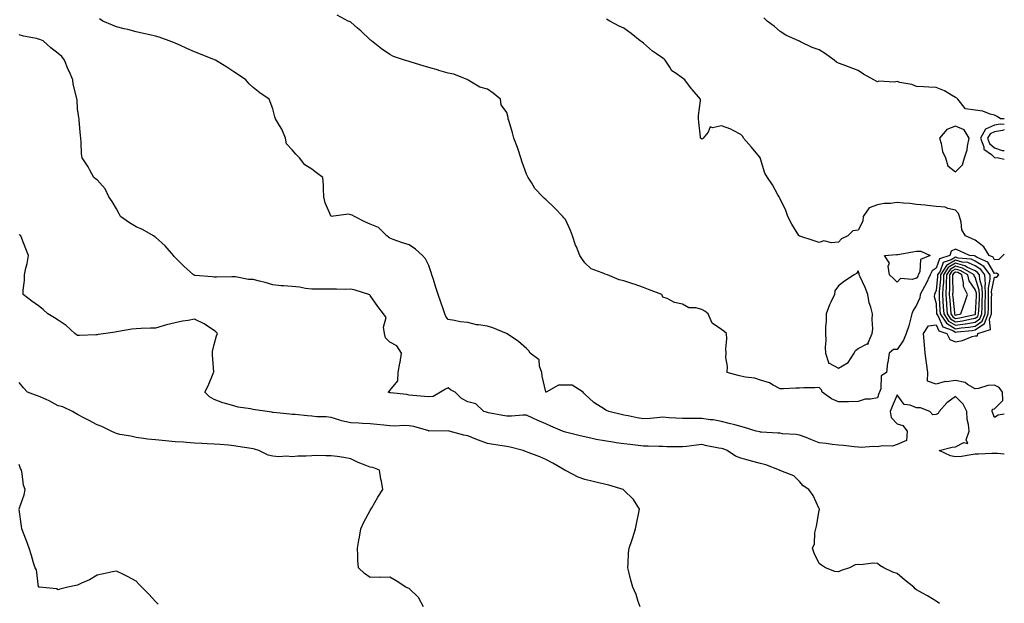
# Model space of a CAD drawing. Units: inches. Extents: x 944723 to 947363, y 7237178 to 7239818.
# Drawn here: x 946858 to 947363, y 7238064 to 7238363 of the extents above; entities that cross this region are included whole.
import ezdxf

# ---------------------------------------------------------------- set-up
doc = ezdxf.new("R2010")
doc.units = ezdxf.units.IN
doc.header["$MEASUREMENT"] = 0
doc.layers.add('Contour_94477237', color=7, linetype='Continuous', true_color=0x5150a2)

msp = doc.modelspace()

# ---------------------------------------------------------------- linework, layer by layer
at = {"layer": 'Contour_94477237'}
for points in [[(947363, 7238160.56, 3187), (947359.82, 7238160.15, 3187), (947358.05, 7238158.87, 3187), (947357.17, 7238161.04, 3187), (947356.72, 7238161.92, 3187), (947356.87, 7238163.1, 3187), (947358.05, 7238163.38, 3187), (947362.29, 7238167.68, 3187), (947362.07, 7238171.92, 3187), (947360.42, 7238174.29, 3187), (947358.05, 7238175.4, 3187), (947354.62, 7238175.35, 3187), (947349.84, 7238173.71, 3187), (947348.05, 7238173.66, 3187), (947344.16, 7238175.81, 3187), (947342.88, 7238176.75, 3187), (947338.05, 7238177.87, 3187), (947333.32, 7238177.19, 3187), (947332.72, 7238177.25, 3187), (947328.05, 7238176.04, 3187), (947323.68, 7238177.55, 3187), (947323.76, 7238181.92, 3187), (947323.04, 7238186.91, 3187), (947323.04, 7238186.93, 3187), (947322.45, 7238191.92, 3187), (947322.17, 7238196.04, 3187), (947321.91, 7238198.06, 3187), (947321.6, 7238201.92, 3187), (947324.12, 7238205.85, 3187), (947328.05, 7238206.39, 3187), (947329.46, 7238203.33, 3187), (947333.47, 7238201.92, 3187), (947335.06, 7238198.93, 3187), (947338.05, 7238197.69, 3187), (947341.63, 7238198.34, 3187), (947346.47, 7238200.34, 3187), (947348.05, 7238200.77, 3187), (947349.22, 7238200.75, 3187), (947349.48, 7238201.92, 3187), (947355.95, 7238204.02, 3187), (947355.45, 7238209.32, 3187), (947356.45, 7238211.92, 3187), (947356.49, 7238213.48, 3187), (947356.48, 7238220.35, 3187), (947356.53, 7238221.92, 3187), (947356.46, 7238223.51, 3187), (947358.05, 7238230.84, 3187), (947359.13, 7238230.84, 3187), (947360.27, 7238231.92, 3187), (947358.95, 7238232.82, 3187), (947358.05, 7238232.75, 3187), (947354.64, 7238238.51, 3187), (947349.03, 7238240.94, 3187), (947348.05, 7238241.54, 3187), (947347.8, 7238241.67, 3187), (947345.15, 7238241.92, 3187), (947340.32, 7238244.19, 3187), (947338.05, 7238245.21, 3187), (947335.81, 7238244.16, 3187), (947335.16, 7238241.92, 3187), (947329.76, 7238240.21, 3187), (947328.05, 7238235.48, 3187), (947325.95, 7238234.02, 3187), (947325.01, 7238231.92, 3187), (947322.81, 7238227.16, 3187), (947322.11, 7238225.98, 3187), (947319.87, 7238221.92, 3187), (947319.75, 7238220.22, 3187), (947318.05, 7238216.5, 3187), (947316.27, 7238213.7, 3187), (947315.64, 7238211.92, 3187), (947314.67, 7238208.54, 3187), (947314.1, 7238205.87, 3187), (947312.73, 7238201.92, 3187), (947311.42, 7238198.55, 3187), (947308.05, 7238193.67, 3187), (947306.29, 7238193.68, 3187), (947304.02, 7238191.92, 3187), (947303.24, 7238187.11, 3187), (947303.15, 7238186.82, 3187), (947302.6, 7238181.92, 3187), (947299.81, 7238180.16, 3187), (947299.68, 7238173.55, 3187), (947299.05, 7238171.92, 3187), (947298.76, 7238171.21, 3187), (947298.05, 7238169.03, 3187), (947294.43, 7238168.3, 3187), (947291.69, 7238168.28, 3187), (947288.05, 7238167.05, 3187), (947283.1, 7238166.97, 3187), (947283.01, 7238166.96, 3187), (947278.05, 7238166.89, 3187), (947274.51, 7238168.38, 3187), (947269.7, 7238171.92, 3187), (947269.27, 7238173.14, 3187), (947268.05, 7238174.21, 3187), (947265.86, 7238174.11, 3187), (947260.2, 7238174.07, 3187), (947258.05, 7238173.97, 3187), (947256.09, 7238173.88, 3187), (947249.76, 7238173.63, 3187), (947248.05, 7238173.56, 3187), (947244.58, 7238175.39, 3187), (947242.74, 7238176.61, 3187), (947238.05, 7238177.97, 3187), (947235.13, 7238179, 3187), (947230.42, 7238179.55, 3187), (947228.05, 7238180.13, 3187), (947226.59, 7238180.46, 3187), (947220.99, 7238181.92, 3187), (947221.16, 7238185.03, 3187), (947220.27, 7238189.7, 3187), (947220.47, 7238191.92, 3187), (947220.25, 7238194.12, 3187), (947220.75, 7238199.22, 3187), (947220.54, 7238201.92, 3187), (947219.23, 7238203.1, 3187), (947218.05, 7238203.93, 3187), (947213.29, 7238207.16, 3187), (947211.3, 7238211.92, 3187), (947209.44, 7238213.31, 3187), (947208.05, 7238214.16, 3187), (947204.94, 7238215.03, 3187), (947201.26, 7238215.13, 3187), (947198.05, 7238217.03, 3187), (947193.95, 7238217.82, 3187), (947190.13, 7238219.84, 3187), (947188.05, 7238220.58, 3187), (947187.63, 7238221.5, 3187), (947187.42, 7238221.92, 3187), (947180.64, 7238224.51, 3187), (947178.05, 7238225.48, 3187), (947173.26, 7238227.13, 3187), (947172.65, 7238227.32, 3187), (947168.05, 7238228.84, 3187), (947165.6, 7238229.47, 3187), (947159.63, 7238231.92, 3187), (947158.47, 7238232.34, 3187), (947158.05, 7238232.48, 3187), (947156.92, 7238233.05, 3187), (947151.25, 7238235.12, 3187), (947148.05, 7238238.11, 3187), (947146.46, 7238240.33, 3187), (947145.44, 7238241.92, 3187), (947143.69, 7238246.28, 3187), (947143.28, 7238247.15, 3187), (947141.72, 7238251.92, 3187), (947140.75, 7238254.62, 3187), (947138.05, 7238260.25, 3187), (947137.32, 7238261.19, 3187), (947136.75, 7238261.92, 3187), (947132.48, 7238266.35, 3187), (947128.05, 7238270.54, 3187), (947127.27, 7238271.14, 3187), (947126.48, 7238271.92, 3187), (947122.41, 7238276.28, 3187), (947120.69, 7238279.28, 3187), (947119, 7238281.92, 3187), (947118.63, 7238282.5, 3187), (947118.05, 7238283.52, 3187), (947115.82, 7238289.69, 3187), (947115.26, 7238291.92, 3187), (947113.79, 7238296.18, 3187), (947113.43, 7238297.3, 3187), (947111.7, 7238301.92, 3187), (947110.9, 7238304.77, 3187), (947108.98, 7238310.99, 3187), (947108.7, 7238311.92, 3187), (947108.65, 7238312.52, 3187), (947108.05, 7238315.21, 3187), (947105.17, 7238319.04, 3187), (947104.71, 7238321.92, 3187), (947101.11, 7238324.98, 3187), (947098.05, 7238327.03, 3187), (947094.27, 7238328.14, 3187), (947088.21, 7238331.76, 3187), (947088.05, 7238331.83, 3187), (947087.98, 7238331.92, 3187), (947080.9, 7238334.77, 3187), (947078.05, 7238335.29, 3187), (947073.25, 7238336.72, 3187), (947072.95, 7238336.82, 3187), (947068.05, 7238338.16, 3187), (947065.17, 7238339.04, 3187), (947058.97, 7238341, 3187), (947058.05, 7238341.3, 3187), (947057.55, 7238341.42, 3187), (947055.63, 7238341.92, 3187), (947050.03, 7238343.9, 3187), (947048.05, 7238344.86, 3187), (947043.85, 7238347.72, 3187), (947038.64, 7238351.92, 3187), (947038.39, 7238352.26, 3187), (947038.05, 7238352.42, 3187), (947033.16, 7238357.03, 3187), (947031.55, 7238358.42, 3187), (947028.05, 7238361.46, 3187), (947027.79, 7238361.66, 3187), (947026.75, 7238361.92, 3187), (947021.12, 7238364.99, 3187)], [(947363, 7238140.12, 3188), (947359.49, 7238140.48, 3188), (947358.05, 7238140.53, 3188), (947356.59, 7238140.46, 3188), (947349.83, 7238140.14, 3188), (947348.05, 7238140.05, 3188), (947345.95, 7238139.82, 3188), (947340.98, 7238138.99, 3188), (947338.05, 7238138.69, 3188), (947335.43, 7238139.3, 3188), (947329.56, 7238141.92, 3188), (947336.32, 7238143.65, 3188), (947338.05, 7238143.9, 3188), (947342.27, 7238146.14, 3188), (947344.39, 7238145.58, 3188), (947343.52, 7238147.39, 3188), (947344.98, 7238151.92, 3188), (947344.62, 7238155.35, 3188), (947344.03, 7238157.9, 3188), (947343.71, 7238161.92, 3188), (947341.86, 7238165.73, 3188), (947338.05, 7238169.57, 3188), (947333.5, 7238166.47, 3188), (947329.53, 7238161.92, 3188), (947329.06, 7238160.91, 3188), (947328.05, 7238160.44, 3188), (947326.44, 7238160.31, 3188), (947324.79, 7238161.92, 3188), (947319.98, 7238163.85, 3188), (947318.05, 7238163.8, 3188), (947314.76, 7238165.21, 3188), (947311.74, 7238165.61, 3188), (947308.05, 7238170.56, 3188), (947305.46, 7238164.51, 3188), (947304.52, 7238161.92, 3188), (947305.07, 7238158.94, 3188), (947308.05, 7238155.6, 3188), (947310.98, 7238154.85, 3188), (947313.25, 7238151.92, 3188), (947312.92, 7238147.05, 3188), (947308.05, 7238145.13, 3188), (947305.75, 7238144.22, 3188), (947300.57, 7238144.44, 3188), (947298.05, 7238143.92, 3188), (947295.95, 7238144.02, 3188), (947289.68, 7238143.55, 3188), (947288.05, 7238143.65, 3188), (947286.11, 7238143.86, 3188), (947280.59, 7238144.46, 3188), (947278.05, 7238144.74, 3188), (947274.84, 7238145.13, 3188), (947271.65, 7238145.52, 3188), (947268.05, 7238145.96, 3188), (947263.82, 7238147.69, 3188), (947261.39, 7238148.58, 3188), (947258.05, 7238149.86, 3188), (947256.28, 7238150.15, 3188), (947249.38, 7238150.59, 3188), (947248.05, 7238150.78, 3188), (947247, 7238150.87, 3188), (947238.56, 7238151.41, 3188), (947238.05, 7238151.45, 3188), (947237.66, 7238151.53, 3188), (947235.78, 7238151.92, 3188), (947229.87, 7238153.74, 3188), (947228.05, 7238154.32, 3188), (947224.85, 7238155.12, 3188), (947222.03, 7238155.9, 3188), (947218.05, 7238156.82, 3188), (947213.86, 7238157.73, 3188), (947212.24, 7238157.73, 3188), (947208.05, 7238158.37, 3188), (947204.47, 7238158.34, 3188), (947201.59, 7238158.38, 3188), (947198.05, 7238158.35, 3188), (947194.7, 7238158.57, 3188), (947191.17, 7238158.8, 3188), (947188.05, 7238158.99, 3188), (947184.89, 7238158.76, 3188), (947181.57, 7238158.4, 3188), (947178.05, 7238158.16, 3188), (947174.81, 7238158.68, 3188), (947170.27, 7238159.7, 3188), (947168.05, 7238160.09, 3188), (947166.57, 7238160.44, 3188), (947160.34, 7238161.92, 3188), (947158.82, 7238162.69, 3188), (947158.05, 7238163.1, 3188), (947154.59, 7238165.38, 3188), (947152.67, 7238166.54, 3188), (947148.05, 7238170.76, 3188), (947147.43, 7238171.3, 3188), (947147.09, 7238171.92, 3188), (947141.57, 7238175.44, 3188), (947138.05, 7238175.54, 3188), (947134.52, 7238175.45, 3188), (947128.17, 7238171.92, 3188), (947128.1, 7238171.87, 3188), (947128.05, 7238171.88, 3188), (947128.03, 7238171.9, 3188), (947128.02, 7238171.92, 3188), (947128.01, 7238171.96, 3188), (947126.17, 7238180.05, 3188), (947126.03, 7238181.92, 3188), (947124.77, 7238185.2, 3188), (947124.64, 7238188.51, 3188), (947119.98, 7238191.92, 3188), (947119.24, 7238193.11, 3188), (947118.05, 7238194.25, 3188), (947113.95, 7238197.82, 3188), (947108.17, 7238201.8, 3188), (947108.05, 7238201.89, 3188), (947108.02, 7238201.89, 3188), (947107.95, 7238201.92, 3188), (947100.91, 7238204.78, 3188), (947098.05, 7238205.68, 3188), (947093.57, 7238206.4, 3188), (947092.48, 7238206.35, 3188), (947088.05, 7238207.55, 3188), (947084.07, 7238207.94, 3188), (947081.3, 7238208.67, 3188), (947078.05, 7238209.12, 3188), (947076.77, 7238210.64, 3188), (947076.32, 7238211.92, 3188), (947075.37, 7238214.6, 3188), (947074.15, 7238218.02, 3188), (947072.81, 7238221.92, 3188), (947071.69, 7238225.56, 3188), (947070.37, 7238229.6, 3188), (947069.64, 7238231.92, 3188), (947069.34, 7238233.21, 3188), (947068.05, 7238236.7, 3188), (947066.33, 7238240.2, 3188), (947064.78, 7238241.92, 3188), (947061.24, 7238245.11, 3188), (947058.05, 7238247.43, 3188), (947054.56, 7238248.43, 3188), (947049.82, 7238250.15, 3188), (947048.05, 7238250.73, 3188), (947047.38, 7238251.25, 3188), (947046.46, 7238251.92, 3188), (947042.29, 7238256.16, 3188), (947038.05, 7238258.01, 3188), (947035.2, 7238259.07, 3188), (947029.92, 7238261.92, 3188), (947028.7, 7238262.57, 3188), (947028.05, 7238262.75, 3188), (947026.92, 7238263.05, 3188), (947018.05, 7238261.92, 3188), (947014.93, 7238268.8, 3188), (947014.26, 7238271.92, 3188), (947014, 7238275.97, 3188), (947014.09, 7238277.96, 3188), (947013.79, 7238281.92, 3188), (947010.44, 7238284.31, 3188), (947008.05, 7238286.19, 3188), (947004.46, 7238288.33, 3188), (947001.85, 7238291.92, 3188), (946999.86, 7238293.73, 3188), (946998.05, 7238296, 3188), (946995.18, 7238299.05, 3188), (946994.68, 7238301.92, 3188), (946992.69, 7238306.56, 3188), (946991.49, 7238308.48, 3188), (946989.55, 7238311.92, 3188), (946989.06, 7238312.93, 3188), (946988.05, 7238317.1, 3188), (946986.8, 7238320.67, 3188), (946986.23, 7238321.92, 3188), (946981.38, 7238325.25, 3188), (946978.05, 7238327.89, 3188), (946976.02, 7238329.89, 3188), (946974.27, 7238331.92, 3188), (946970.53, 7238334.4, 3188), (946968.05, 7238335.99, 3188), (946964.48, 7238338.35, 3188), (946958.77, 7238341.92, 3188), (946958.29, 7238342.16, 3188), (946958.05, 7238342.29, 3188), (946957.44, 7238342.53, 3188), (946951.11, 7238344.98, 3188), (946948.05, 7238346.15, 3188), (946943.99, 7238347.86, 3188), (946940.39, 7238349.58, 3188), (946938.05, 7238350.64, 3188), (946937.16, 7238351.03, 3188), (946935.03, 7238351.92, 3188), (946929.83, 7238353.7, 3188), (946928.05, 7238354.22, 3188), (946925.1, 7238354.87, 3188), (946921.78, 7238355.65, 3188), (946918.05, 7238356.45, 3188), (946913.77, 7238357.64, 3188), (946911.97, 7238358, 3188), (946908.05, 7238358.97, 3188), (946905.98, 7238359.85, 3188), (946900.95, 7238361.92, 3188), (946899.35, 7238363.22, 3188)], [(947363, 7238242.58, 3186), (947362.27, 7238241.92, 3186), (947360.12, 7238239.85, 3186), (947358.05, 7238239.69, 3186), (947357.22, 7238241.09, 3186), (947355.31, 7238241.92, 3186), (947352.44, 7238246.31, 3186), (947348.05, 7238249.73, 3186), (947346.56, 7238250.43, 3186), (947343.17, 7238251.92, 3186), (947341.25, 7238255.12, 3186), (947340.96, 7238259.01, 3186), (947340.08, 7238261.92, 3186), (947339.55, 7238263.42, 3186), (947338.05, 7238265.1, 3186), (947334.06, 7238265.91, 3186), (947332.73, 7238266.6, 3186), (947328.05, 7238267.02, 3186), (947323.68, 7238267.55, 3186), (947322.36, 7238267.61, 3186), (947318.05, 7238268.07, 3186), (947314.65, 7238268.52, 3186), (947311.3, 7238268.67, 3186), (947308.05, 7238269.04, 3186), (947304.71, 7238268.58, 3186), (947301.45, 7238268.52, 3186), (947298.05, 7238267.9, 3186), (947293.68, 7238266.29, 3186), (947290.58, 7238261.92, 3186), (947290.53, 7238259.44, 3186), (947288.05, 7238254.9, 3186), (947285.43, 7238254.54, 3186), (947282.76, 7238251.92, 3186), (947279.51, 7238250.46, 3186), (947278.05, 7238248.8, 3186), (947274.47, 7238248.34, 3186), (947270.52, 7238249.45, 3186), (947268.05, 7238248.53, 3186), (947265.5, 7238249.37, 3186), (947258.26, 7238251.71, 3186), (947258.05, 7238251.78, 3186), (947257.98, 7238251.85, 3186), (947257.93, 7238251.92, 3186), (947257.76, 7238252.21, 3186), (947254.12, 7238257.99, 3186), (947251.98, 7238261.92, 3186), (947250.99, 7238264.86, 3186), (947248.05, 7238270.96, 3186), (947247.75, 7238271.62, 3186), (947247.58, 7238271.92, 3186), (947246.95, 7238273.02, 3186), (947244.16, 7238278.03, 3186), (947241.7, 7238281.92, 3186), (947240.28, 7238284.15, 3186), (947238.05, 7238291.48, 3186), (947237.97, 7238291.84, 3186), (947237.96, 7238291.92, 3186), (947237.55, 7238292.42, 3186), (947233.49, 7238297.36, 3186), (947229.31, 7238301.92, 3186), (947228.95, 7238302.82, 3186), (947228.05, 7238303.9, 3186), (947224.09, 7238305.88, 3186), (947222.79, 7238306.66, 3186), (947218.05, 7238308.32, 3186), (947213.38, 7238307.25, 3186), (947212.22, 7238307.75, 3186), (947211.25, 7238305.12, 3186), (947208.72, 7238301.92, 3186), (947208.3, 7238301.67, 3186), (947208.05, 7238301.55, 3186), (947207.75, 7238301.62, 3186), (947207.35, 7238301.92, 3186), (947207.28, 7238302.69, 3186), (947206.36, 7238310.23, 3186), (947206.23, 7238311.92, 3186), (947206.28, 7238313.69, 3186), (947207.29, 7238321.16, 3186), (947207.32, 7238321.92, 3186), (947202.99, 7238326.86, 3186), (947202.68, 7238327.29, 3186), (947199.25, 7238331.92, 3186), (947198.59, 7238332.46, 3186), (947198.05, 7238332.79, 3186), (947194.86, 7238335.11, 3186), (947192.61, 7238336.48, 3186), (947191.59, 7238338.38, 3186), (947189.2, 7238341.92, 3186), (947188.62, 7238342.49, 3186), (947188.05, 7238342.91, 3186), (947184.68, 7238345.29, 3186), (947182.74, 7238346.61, 3186), (947178.05, 7238350.71, 3186), (947177.35, 7238351.22, 3186), (947176.37, 7238351.92, 3186), (947171.76, 7238355.63, 3186), (947168.05, 7238358.44, 3186), (947165.57, 7238359.44, 3186), (947160.79, 7238361.92, 3186), (947159.16, 7238363.03, 3186)], [(947363, 7238311.84, 3185), (947361.05, 7238311.92, 3185), (947359.27, 7238313.14, 3185), (947358.05, 7238313.77, 3185), (947355.67, 7238314.3, 3185), (947351.99, 7238315.86, 3185), (947348.05, 7238316.39, 3185), (947343.11, 7238316.98, 3185), (947339.18, 7238321.92, 3185), (947338.67, 7238322.54, 3185), (947338.05, 7238322.87, 3185), (947335.87, 7238324.1, 3185), (947332.43, 7238326.3, 3185), (947328.05, 7238328.03, 3185), (947324.3, 7238328.17, 3185), (947321.6, 7238328.37, 3185), (947318.05, 7238328.49, 3185), (947315.61, 7238329.48, 3185), (947309.41, 7238330.56, 3185), (947308.05, 7238330.95, 3185), (947306.76, 7238330.63, 3185), (947298.7, 7238331.27, 3185), (947298.05, 7238330.83, 3185), (947297.34, 7238331.21, 3185), (947296.09, 7238331.92, 3185), (947290.86, 7238334.73, 3185), (947288.05, 7238336.69, 3185), (947280.43, 7238339.54, 3185), (947278.05, 7238340.43, 3185), (947277.02, 7238340.89, 3185), (947275.81, 7238341.92, 3185), (947271.36, 7238345.23, 3185), (947268.05, 7238347.28, 3185), (947264.55, 7238348.42, 3185), (947258.53, 7238351.44, 3185), (947258.05, 7238351.65, 3185), (947257.88, 7238351.75, 3185), (947257.47, 7238351.92, 3185), (947250.95, 7238354.82, 3185), (947248.05, 7238356.61, 3185), (947245.28, 7238359.15, 3185), (947241.49, 7238361.92, 3185), (947239.71, 7238363.58, 3185)], [(947329.77, 7238063.64, 3189), (947328.05, 7238064.75, 3189), (947323.63, 7238067.5, 3189), (947321.04, 7238068.93, 3189), (947318.05, 7238070.64, 3189), (947317.25, 7238071.12, 3189), (947316.57, 7238071.92, 3189), (947311.81, 7238075.68, 3189), (947308.05, 7238078.96, 3189), (947305.83, 7238079.7, 3189), (947301.32, 7238081.92, 3189), (947299.2, 7238083.07, 3189), (947298.05, 7238084.12, 3189), (947295.65, 7238084.32, 3189), (947289.51, 7238083.38, 3189), (947288.05, 7238083.57, 3189), (947286.59, 7238083.38, 3189), (947283.6, 7238081.92, 3189), (947279.42, 7238080.55, 3189), (947278.05, 7238079.82, 3189), (947276.19, 7238080.06, 3189), (947271.38, 7238081.92, 3189), (947269.33, 7238083.2, 3189), (947268.05, 7238084.06, 3189), (947265.52, 7238089.39, 3189), (947264.64, 7238091.92, 3189), (947265.78, 7238094.19, 3189), (947265.89, 7238099.76, 3189), (947266.45, 7238101.92, 3189), (947266.72, 7238103.25, 3189), (947268.05, 7238111.32, 3189), (947268.27, 7238111.7, 3189), (947268.34, 7238111.92, 3189), (947268.19, 7238112.06, 3189), (947268.05, 7238112.18, 3189), (947265.1, 7238118.97, 3189), (947262.78, 7238121.92, 3189), (947259.97, 7238123.84, 3189), (947258.05, 7238126.18, 3189), (947255.18, 7238129.05, 3189), (947248.48, 7238131.49, 3189), (947248.05, 7238131.71, 3189), (947247.92, 7238131.79, 3189), (947247.77, 7238131.92, 3189), (947240.76, 7238134.63, 3189), (947238.05, 7238135.28, 3189), (947233.38, 7238136.59, 3189), (947232.87, 7238136.74, 3189), (947228.05, 7238138, 3189), (947225.26, 7238139.13, 3189), (947220.88, 7238141.92, 3189), (947218.89, 7238142.76, 3189), (947218.05, 7238142.97, 3189), (947216.71, 7238143.26, 3189), (947210.54, 7238144.41, 3189), (947208.05, 7238144.98, 3189), (947205.22, 7238144.75, 3189), (947200.12, 7238143.99, 3189), (947198.05, 7238143.8, 3189), (947196.1, 7238143.87, 3189), (947190.04, 7238143.91, 3189), (947188.05, 7238143.99, 3189), (947185.96, 7238144.01, 3189), (947180.4, 7238144.27, 3189), (947178.05, 7238144.28, 3189), (947175.39, 7238144.58, 3189), (947171.17, 7238145.04, 3189), (947168.05, 7238145.38, 3189), (947163.99, 7238145.98, 3189), (947162.3, 7238146.17, 3189), (947158.05, 7238146.86, 3189), (947153.82, 7238147.69, 3189), (947151.82, 7238148.15, 3189), (947148.05, 7238148.94, 3189), (947145.68, 7238149.55, 3189), (947138.82, 7238151.15, 3189), (947138.05, 7238151.34, 3189), (947137.63, 7238151.5, 3189), (947136.65, 7238151.92, 3189), (947130.62, 7238154.49, 3189), (947128.05, 7238155.67, 3189), (947123.62, 7238157.49, 3189), (947121.43, 7238158.54, 3189), (947118.05, 7238160.07, 3189), (947116.2, 7238160.07, 3189), (947110.46, 7238159.51, 3189), (947108.05, 7238159.51, 3189), (947106.02, 7238159.89, 3189), (947098.65, 7238161.32, 3189), (947098.05, 7238161.44, 3189), (947097.68, 7238161.55, 3189), (947096.27, 7238161.92, 3189), (947092.08, 7238165.95, 3189), (947088.05, 7238166.89, 3189), (947084.75, 7238168.62, 3189), (947081.58, 7238171.92, 3189), (947079.25, 7238173.12, 3189), (947078.05, 7238174.03, 3189), (947076.56, 7238173.41, 3189), (947073.97, 7238171.92, 3189), (947070.35, 7238169.62, 3189), (947068.05, 7238169.46, 3189), (947065.83, 7238169.7, 3189), (947059.79, 7238170.18, 3189), (947058.05, 7238170.36, 3189), (947056.72, 7238170.59, 3189), (947048.44, 7238171.53, 3189), (947048.05, 7238171.59, 3189), (947047.79, 7238171.66, 3189), (947047.23, 7238171.92, 3189), (947047.76, 7238172.21, 3189), (947048.05, 7238172.71, 3189), (947052.24, 7238177.73, 3189), (947052.37, 7238181.92, 3189), (947053.26, 7238186.71, 3189), (947053.3, 7238187.17, 3189), (947054.06, 7238191.92, 3189), (947051.68, 7238195.55, 3189), (947048.05, 7238197.48, 3189), (947045.91, 7238199.78, 3189), (947045.42, 7238201.92, 3189), (947044.8, 7238205.17, 3189), (947046.27, 7238210.14, 3189), (947044.91, 7238211.92, 3189), (947041.86, 7238215.73, 3189), (947038.05, 7238221.33, 3189), (947037.79, 7238221.66, 3189), (947037.3, 7238221.92, 3189), (947030.24, 7238224.11, 3189), (947028.05, 7238224.61, 3189), (947025.45, 7238224.52, 3189), (947020.77, 7238224.64, 3189), (947018.05, 7238224.57, 3189), (947015.34, 7238224.63, 3189), (947010.79, 7238224.66, 3189), (947008.05, 7238224.72, 3189), (947004.92, 7238225.05, 3189), (947001.78, 7238225.65, 3189), (946998.05, 7238225.97, 3189), (946993.57, 7238226.4, 3189), (946992.46, 7238226.33, 3189), (946988.05, 7238226.93, 3189), (946984.1, 7238227.97, 3189), (946981.28, 7238228.69, 3189), (946978.05, 7238229.53, 3189), (946975.68, 7238229.55, 3189), (946968.95, 7238231.02, 3189), (946968.05, 7238231.03, 3189), (946967.13, 7238231, 3189), (946959.2, 7238230.77, 3189), (946958.05, 7238230.72, 3189), (946957.04, 7238230.91, 3189), (946948.3, 7238231.67, 3189), (946948.05, 7238231.71, 3189), (946947.88, 7238231.75, 3189), (946947.53, 7238231.92, 3189), (946942.57, 7238236.44, 3189), (946938.05, 7238240.79, 3189), (946937.52, 7238241.39, 3189), (946937.14, 7238241.92, 3189), (946932.96, 7238246.83, 3189), (946928.05, 7238251.28, 3189), (946927.66, 7238251.53, 3189), (946926.95, 7238251.92, 3189), (946921.31, 7238255.18, 3189), (946918.05, 7238256.57, 3189), (946914.67, 7238258.54, 3189), (946910.08, 7238261.92, 3189), (946909.41, 7238263.28, 3189), (946908.05, 7238265.83, 3189), (946905.7, 7238269.57, 3189), (946904.07, 7238271.92, 3189), (946902.2, 7238276.07, 3189), (946898.05, 7238280.57, 3189), (946897.28, 7238281.15, 3189), (946896.42, 7238281.92, 3189), (946894.3, 7238285.67, 3189), (946893.42, 7238287.29, 3189), (946890.46, 7238291.92, 3189), (946890.05, 7238293.92, 3189), (946889.95, 7238300.02, 3189), (946889.66, 7238301.92, 3189), (946889.53, 7238303.4, 3189), (946888.86, 7238311.11, 3189), (946888.78, 7238311.92, 3189), (946888.67, 7238312.54, 3189), (946888.05, 7238317.02, 3189), (946887.77, 7238321.64, 3189), (946887.72, 7238321.92, 3189), (946887.65, 7238322.32, 3189), (946885.86, 7238329.73, 3189), (946885.57, 7238331.92, 3189), (946883.68, 7238336.29, 3189), (946883.29, 7238337.16, 3189), (946881.35, 7238341.92, 3189), (946879.89, 7238343.76, 3189), (946878.05, 7238345.43, 3189), (946874.41, 7238348.28, 3189), (946870.44, 7238351.92, 3189), (946868.72, 7238352.59, 3189), (946868.05, 7238352.72, 3189), (946866.98, 7238352.99, 3189), (946860.34, 7238354.21, 3189), (946858.05, 7238354.92, 3189)], [(947363, 7238309.06, 3186), (947360.82, 7238309.15, 3186), (947358.05, 7238308.67, 3186), (947353.36, 7238306.61, 3186), (947350.77, 7238301.92, 3186), (947352.47, 7238297.5, 3186), (947352.51, 7238296.38, 3186), (947356.42, 7238293.55, 3186), (947358.05, 7238292.14, 3186), (947358.22, 7238292.09, 3186), (947360.05, 7238291.92, 3186), (947363, 7238291.22, 3186)], [(947363, 7238306.26, 3187), (947362.09, 7238305.96, 3187), (947358.05, 7238305.26, 3187), (947355.73, 7238304.24, 3187), (947354.45, 7238301.92, 3187), (947355.45, 7238299.32, 3187), (947358.05, 7238297.09, 3187), (947361.89, 7238295.76, 3187), (947363, 7238295.66, 3187)], [(947176.32, 7238061.92, 3190), (947175.37, 7238064.6, 3190), (947174.35, 7238068.22, 3190), (947172.69, 7238071.92, 3190), (947171.65, 7238075.52, 3190), (947170.76, 7238079.21, 3190), (947170.05, 7238081.92, 3190), (947170.24, 7238084.11, 3190), (947170.46, 7238089.51, 3190), (947170.68, 7238091.92, 3190), (947172.02, 7238095.89, 3190), (947172.58, 7238097.39, 3190), (947173.99, 7238101.92, 3190), (947174.63, 7238105.34, 3190), (947175.46, 7238109.33, 3190), (947175.96, 7238111.92, 3190), (947172.97, 7238116.84, 3190), (947168.05, 7238121.6, 3190), (947167.89, 7238121.76, 3190), (947167.62, 7238121.92, 3190), (947160.34, 7238124.21, 3190), (947158.05, 7238124.67, 3190), (947154.36, 7238125.61, 3190), (947152.26, 7238126.13, 3190), (947148.05, 7238127.21, 3190), (947144.52, 7238128.39, 3190), (947138.48, 7238131.49, 3190), (947138.05, 7238131.68, 3190), (947137.92, 7238131.79, 3190), (947137.75, 7238131.92, 3190), (947131.58, 7238135.45, 3190), (947128.05, 7238137.42, 3190), (947124.9, 7238138.77, 3190), (947119.04, 7238140.93, 3190), (947118.05, 7238141.32, 3190), (947117.63, 7238141.5, 3190), (947116.37, 7238141.92, 3190), (947109.79, 7238143.66, 3190), (947108.05, 7238143.95, 3190), (947105.61, 7238144.36, 3190), (947101.13, 7238145, 3190), (947098.05, 7238145.56, 3190), (947093.44, 7238147.31, 3190), (947092.11, 7238147.86, 3190), (947088.05, 7238149.46, 3190), (947085.94, 7238149.81, 3190), (947078.45, 7238151.92, 3190), (947078.05, 7238151.99, 3190), (947077.97, 7238152, 3190), (947068.1, 7238151.97, 3190), (947068.05, 7238151.97, 3190), (947067.98, 7238151.99, 3190), (947060.34, 7238154.21, 3190), (947058.05, 7238154.62, 3190), (947055.23, 7238154.74, 3190), (947050.57, 7238154.44, 3190), (947048.05, 7238154.59, 3190), (947045.03, 7238154.94, 3190), (947041.46, 7238155.33, 3190), (947038.05, 7238155.73, 3190), (947034.1, 7238155.87, 3190), (947032.17, 7238156.04, 3190), (947028.05, 7238156.17, 3190), (947023.3, 7238157.17, 3190), (947022.39, 7238157.58, 3190), (947018.05, 7238158.94, 3190), (947015.41, 7238159.28, 3190), (947010.67, 7238159.3, 3190), (947008.05, 7238159.58, 3190), (947005.85, 7238159.72, 3190), (946999.56, 7238160.41, 3190), (946998.05, 7238160.51, 3190), (946996.78, 7238160.65, 3190), (946988.53, 7238161.44, 3190), (946988.05, 7238161.49, 3190), (946987.67, 7238161.54, 3190), (946985.14, 7238161.92, 3190), (946979, 7238162.87, 3190), (946978.05, 7238163.05, 3190), (946976.6, 7238163.37, 3190), (946970.34, 7238164.21, 3190), (946968.05, 7238164.82, 3190), (946963.9, 7238166.07, 3190), (946962.51, 7238166.38, 3190), (946958.05, 7238168.07, 3190), (946955.58, 7238169.45, 3190), (946953.23, 7238171.92, 3190), (946954.91, 7238175.06, 3190), (946957.51, 7238181.38, 3190), (946957.76, 7238181.92, 3190), (946957.8, 7238182.17, 3190), (946957.18, 7238191.05, 3190), (946957.27, 7238191.92, 3190), (946957.24, 7238192.73, 3190), (946958.05, 7238196.25, 3190), (946959.25, 7238200.72, 3190), (946959.67, 7238201.92, 3190), (946958.95, 7238202.82, 3190), (946958.05, 7238203.42, 3190), (946953.67, 7238206.3, 3190), (946952.94, 7238206.81, 3190), (946948.05, 7238209.26, 3190), (946944.76, 7238208.63, 3190), (946941.73, 7238208.24, 3190), (946938.05, 7238207.42, 3190), (946933.54, 7238206.43, 3190), (946931.97, 7238205.84, 3190), (946928.05, 7238204.71, 3190), (946925.35, 7238204.62, 3190), (946920.56, 7238204.43, 3190), (946918.05, 7238204.34, 3190), (946915.83, 7238204.14, 3190), (946909.03, 7238202.9, 3190), (946908.05, 7238202.79, 3190), (946907.31, 7238202.66, 3190), (946902.47, 7238201.92, 3190), (946898.59, 7238201.38, 3190), (946898.05, 7238201.27, 3190), (946897.38, 7238201.25, 3190), (946889.08, 7238200.89, 3190), (946888.05, 7238200.87, 3190), (946887.42, 7238201.29, 3190), (946886.69, 7238201.92, 3190), (946882.18, 7238206.05, 3190), (946878.05, 7238208.69, 3190), (946876.14, 7238210.01, 3190), (946872.79, 7238211.92, 3190), (946870.42, 7238214.29, 3190), (946868.05, 7238216.15, 3190), (946864.66, 7238218.53, 3190), (946860.21, 7238221.92, 3190), (946860.24, 7238224.11, 3190), (946860.87, 7238229.1, 3190), (946860.91, 7238231.92, 3190), (946861.59, 7238235.46, 3190), (946862.16, 7238237.81, 3190), (946862.84, 7238241.92, 3190), (946861.46, 7238245.33, 3190), (946859.44, 7238250.53, 3190), (946858.89, 7238251.92, 3190), (946858.46, 7238252.33, 3190), (946858.05, 7238252.72, 3190)], [(947065.36, 7238061.92, 3191), (947062.73, 7238066.6, 3191), (947058.05, 7238071.21, 3191), (947057.53, 7238071.4, 3191), (947056.35, 7238071.92, 3191), (947051.36, 7238075.23, 3191), (947048.05, 7238077.06, 3191), (947043.12, 7238076.99, 3191), (947042.93, 7238077.04, 3191), (947038.05, 7238076.92, 3191), (947035.07, 7238078.94, 3191), (947032.07, 7238081.92, 3191), (947031.74, 7238085.61, 3191), (947031.7, 7238088.27, 3191), (947031.44, 7238091.92, 3191), (947032.18, 7238096.05, 3191), (947032.45, 7238097.52, 3191), (947033.22, 7238101.92, 3191), (947034.74, 7238105.23, 3191), (947038.05, 7238111.25, 3191), (947038.27, 7238111.7, 3191), (947038.36, 7238111.92, 3191), (947038.81, 7238112.68, 3191), (947041.86, 7238118.11, 3191), (947044.53, 7238121.92, 3191), (947043.72, 7238126.25, 3191), (947043.45, 7238127.32, 3191), (947042.75, 7238131.92, 3191), (947039.4, 7238133.27, 3191), (947038.05, 7238133.42, 3191), (947035.47, 7238134.5, 3191), (947031.9, 7238135.77, 3191), (947028.05, 7238137.75, 3191), (947024.45, 7238138.32, 3191), (947021.14, 7238138.83, 3191), (947018.05, 7238139.31, 3191), (947015.33, 7238139.2, 3191), (947010.55, 7238139.42, 3191), (947008.05, 7238139.3, 3191), (947005.21, 7238139.08, 3191), (947000.89, 7238139.08, 3191), (946998.05, 7238138.82, 3191), (946995.18, 7238139.05, 3191), (946991.15, 7238138.82, 3191), (946988.05, 7238139, 3191), (946985.76, 7238139.63, 3191), (946980.9, 7238141.92, 3191), (946978.78, 7238142.65, 3191), (946978.05, 7238142.81, 3191), (946976.98, 7238142.99, 3191), (946970.16, 7238144.03, 3191), (946968.05, 7238144.4, 3191), (946965.34, 7238144.63, 3191), (946961.16, 7238145.03, 3191), (946958.05, 7238145.26, 3191), (946954.49, 7238145.48, 3191), (946951.67, 7238145.54, 3191), (946948.05, 7238145.79, 3191), (946943.88, 7238146.09, 3191), (946942.3, 7238146.17, 3191), (946938.05, 7238146.49, 3191), (946933.05, 7238146.92, 3191), (946928.05, 7238147.42, 3191), (946923.95, 7238147.82, 3191), (946921.8, 7238148.17, 3191), (946918.05, 7238148.57, 3191), (946915.39, 7238149.26, 3191), (946909.71, 7238150.26, 3191), (946908.05, 7238150.63, 3191), (946907.12, 7238150.99, 3191), (946905.22, 7238151.92, 3191), (946900.46, 7238154.33, 3191), (946898.05, 7238155.19, 3191), (946893.6, 7238157.47, 3191), (946891.2, 7238158.77, 3191), (946888.05, 7238160.45, 3191), (946887.09, 7238160.96, 3191), (946885.49, 7238161.92, 3191), (946880.4, 7238164.27, 3191), (946878.05, 7238164.9, 3191), (946873.52, 7238167.39, 3191), (946871.94, 7238168.03, 3191), (946868.05, 7238169.82, 3191), (946866.47, 7238170.34, 3191), (946862.45, 7238171.92, 3191), (946860.27, 7238174.14, 3191), (946858.05, 7238176.88, 3191)], [(946858.16, 7238112.03, 3192), (946860.73, 7238119.24, 3192), (946861.13, 7238121.92, 3192), (946860.36, 7238124.23, 3192), (946859.72, 7238130.25, 3192), (946859.33, 7238131.92, 3192), (946858.86, 7238132.73, 3192), (946858.05, 7238134.76, 3192)], [(946929.42, 7238063.29, 3192), (946928.05, 7238064.63, 3192), (946924.51, 7238068.38, 3192), (946921.04, 7238071.92, 3192), (946919.53, 7238073.4, 3192), (946918.05, 7238075.06, 3192), (946913.57, 7238077.44, 3192), (946911.51, 7238078.46, 3192), (946908.05, 7238080.23, 3192), (946905.93, 7238079.8, 3192), (946901.25, 7238078.72, 3192), (946898.05, 7238078.09, 3192), (946894.23, 7238075.74, 3192), (946890.08, 7238073.95, 3192), (946888.05, 7238072.96, 3192), (946887.11, 7238072.86, 3192), (946883.11, 7238071.92, 3192), (946878.99, 7238070.98, 3192), (946878.05, 7238070.65, 3192), (946877.16, 7238071.03, 3192), (946868.53, 7238071.92, 3192), (946868.14, 7238072.01, 3192), (946868.05, 7238072.21, 3192), (946866.98, 7238080.85, 3192), (946866.27, 7238081.92, 3192), (946865.49, 7238084.48, 3192), (946864.39, 7238088.26, 3192), (946863.25, 7238091.92, 3192), (946861.9, 7238095.77, 3192), (946860.34, 7238099.63, 3192), (946859.47, 7238101.92, 3192), (946859.3, 7238103.17, 3192), (946858.15, 7238111.82, 3192)]]:
    msp.add_polyline3d(points, dxfattribs=at)
for points in [[(947338.05, 7238284.67, 3186), (947341.56, 7238288.41, 3186), (947342.67, 7238291.92, 3186), (947344.03, 7238295.94, 3186), (947344.09, 7238297.96, 3186), (947344.93, 7238301.92, 3186), (947342.45, 7238306.32, 3186), (947338.05, 7238308.2, 3186), (947333.47, 7238306.5, 3186), (947329.87, 7238301.92, 3186), (947330.68, 7238299.29, 3186), (947331.37, 7238295.24, 3186), (947332.9, 7238291.92, 3186), (947334.04, 7238287.91, 3186)], [(947318.05, 7238230.31, 3186), (947315.75, 7238229.62, 3186), (947309.88, 7238230.09, 3186), (947308.05, 7238228.25, 3186), (947306.23, 7238230.1, 3186), (947304.09, 7238231.92, 3186), (947303.49, 7238236.48, 3186), (947304.13, 7238238, 3186), (947301.63, 7238241.92, 3186), (947307.59, 7238242.38, 3186), (947308.05, 7238242.29, 3186), (947308.49, 7238242.36, 3186), (947316.13, 7238243.84, 3186), (947318.05, 7238244.09, 3186), (947320.23, 7238244.1, 3186), (947324.98, 7238241.92, 3186), (947320.13, 7238239.84, 3186), (947319.64, 7238233.51, 3186), (947318.93, 7238231.92, 3186), (947318.66, 7238231.31, 3186)], [(947348.05, 7238203.72, 3188), (947352.92, 7238207.05, 3188), (947354.8, 7238211.92, 3188), (947354.89, 7238215.08, 3188), (947354.88, 7238218.75, 3188), (947354.95, 7238221.92, 3188), (947354.84, 7238225.13, 3188), (947355.82, 7238229.69, 3188), (947355.68, 7238231.92, 3188), (947352.45, 7238236.32, 3188), (947348.05, 7238239.03, 3188), (947346.08, 7238239.95, 3188), (947339.37, 7238240.6, 3188), (947338.05, 7238240.96, 3188), (947335.75, 7238239.62, 3188), (947331.64, 7238238.33, 3188), (947330.06, 7238233.93, 3188), (947328.82, 7238231.92, 3188), (947328.79, 7238231.18, 3188), (947328.05, 7238223.9, 3188), (947327.47, 7238222.5, 3188), (947327.15, 7238221.92, 3188), (947327.08, 7238220.95, 3188), (947328.05, 7238217.32, 3188), (947328.29, 7238212.16, 3188), (947328.31, 7238211.92, 3188), (947328.85, 7238211.12, 3188), (947331.49, 7238205.36, 3188), (947336.29, 7238203.68, 3188), (947338.05, 7238202.64, 3188), (947338.9, 7238202.77, 3188), (947346.52, 7238203.45, 3188)], [(947348.05, 7238205.72, 3189), (947351.73, 7238208.24, 3189), (947353.15, 7238211.92, 3189), (947353.27, 7238216.7, 3189), (947353.27, 7238217.14, 3189), (947353.39, 7238221.92, 3189), (947353.21, 7238226.76, 3189), (947353.29, 7238227.16, 3189), (947352.98, 7238231.92, 3189), (947350.9, 7238234.77, 3189), (947348.05, 7238236.52, 3189), (947344.36, 7238238.23, 3189), (947341.46, 7238238.51, 3189), (947338.05, 7238239.46, 3189), (947333.29, 7238236.68, 3189), (947330.35, 7238231.92, 3189), (947330.27, 7238229.7, 3189), (947329.64, 7238223.51, 3189), (947329.57, 7238221.92, 3189), (947329.69, 7238220.28, 3189), (947329.99, 7238213.86, 3189), (947330.14, 7238211.92, 3189), (947333.3, 7238207.17, 3189), (947338.05, 7238204.39, 3189), (947340.95, 7238204.82, 3189), (947344.81, 7238205.16, 3189)], [(947278.05, 7238184.17, 3187), (947282.97, 7238187, 3187), (947285.99, 7238191.92, 3187), (947286.77, 7238193.2, 3187), (947288.05, 7238194.19, 3187), (947292.79, 7238196.66, 3187), (947293.34, 7238196.63, 3187), (947293.26, 7238197.13, 3187), (947295.3, 7238201.92, 3187), (947295.57, 7238204.4, 3187), (947295.24, 7238209.11, 3187), (947295.46, 7238211.92, 3187), (947294.6, 7238215.37, 3187), (947293.77, 7238217.64, 3187), (947292.99, 7238221.92, 3187), (947291.65, 7238225.52, 3187), (947289.09, 7238230.88, 3187), (947288.64, 7238231.92, 3187), (947288.54, 7238232.41, 3187), (947288.05, 7238234, 3187), (947287.26, 7238232.71, 3187), (947286.12, 7238231.92, 3187), (947281.17, 7238228.8, 3187), (947278.05, 7238226.41, 3187), (947276.22, 7238223.75, 3187), (947275.94, 7238221.92, 3187), (947274.11, 7238217.98, 3187), (947273.36, 7238216.61, 3187), (947271.73, 7238211.92, 3187), (947271.71, 7238208.26, 3187), (947271.44, 7238205.31, 3187), (947271.41, 7238201.92, 3187), (947271.56, 7238198.41, 3187), (947271.12, 7238194.99, 3187), (947271.3, 7238191.92, 3187), (947272.97, 7238187, 3187), (947272.85, 7238186.72, 3187), (947273.19, 7238186.78, 3187)], [(947348.05, 7238207.73, 3190), (947350.54, 7238209.43, 3190), (947351.5, 7238211.92, 3190), (947351.59, 7238215.46, 3190), (947351.73, 7238218.24, 3190), (947351.83, 7238221.92, 3190), (947351.69, 7238225.56, 3190), (947350.44, 7238229.53, 3190), (947350.29, 7238231.92, 3190), (947349.34, 7238233.21, 3190), (947348.05, 7238234, 3190), (947344.16, 7238235.81, 3190), (947342.77, 7238236.64, 3190), (947338.05, 7238237.96, 3190), (947334.24, 7238235.73, 3190), (947331.9, 7238231.92, 3190), (947331.75, 7238228.22, 3190), (947331.46, 7238225.33, 3190), (947331.31, 7238221.92, 3190), (947331.56, 7238218.41, 3190), (947331.69, 7238215.56, 3190), (947331.98, 7238211.92, 3190), (947334.4, 7238208.27, 3190), (947338.05, 7238206.13, 3190), (947343, 7238206.87, 3190), (947343.1, 7238206.87, 3190)], [(947348.05, 7238209.74, 3191), (947349.35, 7238210.62, 3191), (947349.85, 7238211.92, 3191), (947349.9, 7238213.77, 3191), (947350.21, 7238219.76, 3191), (947350.27, 7238221.92, 3191), (947350.18, 7238224.05, 3191), (947348.05, 7238230.85, 3191), (947347.61, 7238231.48, 3191), (947347.51, 7238231.92, 3191), (947341.59, 7238235.46, 3191), (947338.05, 7238236.44, 3191), (947335.2, 7238234.77, 3191), (947333.43, 7238231.92, 3191), (947333.25, 7238227.12, 3191), (947333.26, 7238226.71, 3191), (947333.05, 7238221.92, 3191), (947333.38, 7238217.25, 3191), (947333.45, 7238216.52, 3191), (947333.8, 7238211.92, 3191), (947335.5, 7238209.37, 3191), (947338.05, 7238207.87, 3191), (947341.58, 7238208.39, 3191), (947345.41, 7238209.28, 3191)], [(947348.05, 7238211.74, 3192), (947348.16, 7238211.81, 3192), (947348.2, 7238211.92, 3192), (947348.2, 7238212.07, 3192), (947348.68, 7238221.29, 3192), (947348.7, 7238221.92, 3192), (947348.67, 7238222.55, 3192), (947348.05, 7238224.55, 3192), (947345.05, 7238228.92, 3192), (947344.36, 7238231.92, 3192), (947340.41, 7238234.28, 3192), (947338.05, 7238234.94, 3192), (947336.15, 7238233.82, 3192), (947334.97, 7238231.92, 3192), (947334.85, 7238228.72, 3192), (947334.92, 7238225.05, 3192), (947334.79, 7238221.92, 3192), (947335, 7238218.87, 3192), (947335.43, 7238214.54, 3192), (947335.63, 7238211.92, 3192), (947336.59, 7238210.46, 3192), (947338.05, 7238209.62, 3192), (947340.06, 7238209.91, 3192), (947347.84, 7238211.71, 3192)], [(947338.05, 7238211.35, 3193), (947338.55, 7238211.42, 3193), (947340.68, 7238211.92, 3193), (947342.13, 7238216, 3193), (947342.67, 7238217.3, 3193), (947344.07, 7238221.92, 3193), (947342.05, 7238225.92, 3193), (947342.15, 7238227.82, 3193), (947341.2, 7238231.92, 3193), (947339.23, 7238233.1, 3193), (947338.05, 7238233.43, 3193), (947337.09, 7238232.88, 3193), (947336.51, 7238231.92, 3193), (947336.45, 7238230.32, 3193), (947336.59, 7238223.38, 3193), (947336.52, 7238221.92, 3193), (947336.62, 7238220.49, 3193), (947337.41, 7238212.56, 3193), (947337.45, 7238211.92, 3193), (947337.69, 7238211.56, 3193)]]:
    msp.add_polyline3d(points, close=True, dxfattribs=at)

doc.saveas('drawing.dxf')
